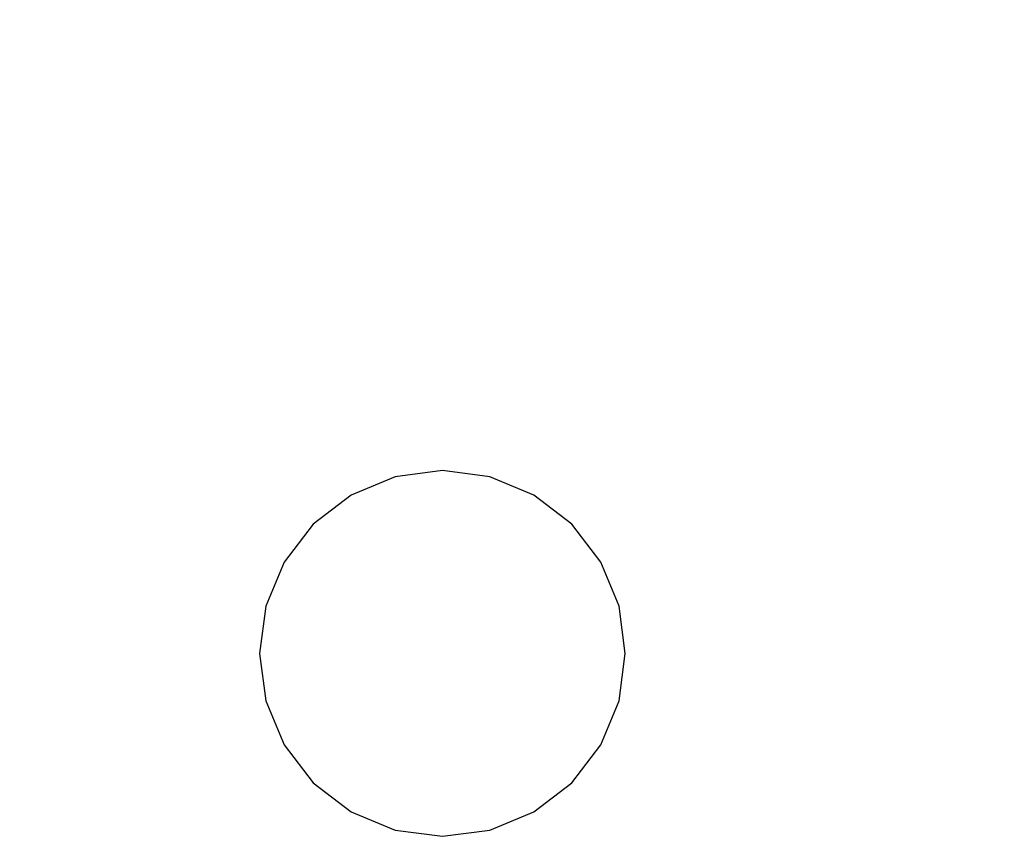
# Model space of a CAD drawing. Units: millimetres. Extents: x 46178 to 55066, y 24450 to 31759.
# Drawn here: x 51529 to 52202, y 26279 to 26837 of the extents above; entities that cross this region are included whole.
import ezdxf

# ---------------------------------------------------------------- set-up
doc = ezdxf.new("R2010")
doc.units = ezdxf.units.MM
doc.layers.add('Strefa bezpieczna', color=8, linetype='Continuous')
doc.dimstyles.get("Standard").update_dxf_attribs({"dimtxt": 180, "dimasz": 200, "dimexe": 0.18, "dimexo": 0.0625, "dimgap": 200, "dimtad": 0, "dimtih": 1, "dimtoh": 1, "dimlfac": 0.001, "dimzin": 0, "dimdsep": 46, "dimtxsty": 'Standard', "dimcen": 0.09, "dimse1": 1, "dimse2": 1, "dimadec": 0, "dimazin": 0, "dimtfac": 1, "dimtdec": 4, "dimtofl": 0, "dimtmove": 0, "dimatfit": 3, "dimfxl": 0, "dimtolj": 1, "dimtzin": 0, "dimarcsym": 0})

# ---------------------------------------------------------------- blocks, each defined once
blk = doc.blocks.new('*D2')
at = {"layer": 'Defpoints', "color": 0}
for p in [(53565.94, 30962.83), (53565.94, 28909.8), (49315.3, 26826.77)]:
    blk.add_point(p, dxfattribs=at)
at = {"layer": 'Strefa bezpieczna', "color": 0, "lineweight": -2}
for p, q in [((49515.3, 30962.83), (50970.62, 30962.83)), ((53365.94, 30962.83), (51910.62, 30962.83))]:
    blk.add_line(p, q, dxfattribs=at)
at = {"layer": 'Strefa bezpieczna', "color": 0}
for points in [[(49515.3, 30996.17), (49515.3, 30929.5), (49315.3, 30962.83)], [(53365.94, 30996.17), (53365.94, 30929.5), (53565.94, 30962.83)]]:
    blk.add_solid(points, dxfattribs=at)
at = {"layer": 'Strefa bezpieczna', "color": 0, "insert": (51440.62, 30962.83), "char_height": 180, "attachment_point": 5}
blk.add_mtext('\\A1;4.25', dxfattribs=at)

msp = doc.modelspace()

# ---------------------------------------------------------------- linework, layer by layer
for p, q in [((51785.948, 26524.541), (51755.8, 26512.053)), ((51818.3, 26528.8), (51785.948, 26524.541)), ((51850.652, 26524.541), (51818.3, 26528.8)), ((51880.8, 26512.053), (51850.652, 26524.541)), ((51755.8, 26512.053), (51729.912, 26492.188)), ((51906.688, 26492.188), (51880.8, 26512.053)), ((51729.912, 26492.188), (51710.047, 26466.3)), ((51926.553, 26466.3), (51906.688, 26492.188)), ((51710.047, 26466.3), (51697.559, 26436.152)), ((51939.041, 26436.152), (51926.553, 26466.3)), ((51697.559, 26436.152), (51693.3, 26403.8)), ((51943.3, 26403.8), (51939.041, 26436.152)), ((51693.3, 26403.8), (51697.559, 26371.448)), ((51939.041, 26371.448), (51943.3, 26403.8)), ((51697.559, 26371.448), (51710.047, 26341.3)), ((51926.553, 26341.3), (51939.041, 26371.448)), ((51710.047, 26341.3), (51729.912, 26315.412)), ((51906.688, 26315.412), (51926.553, 26341.3)), ((51729.912, 26315.412), (51755.8, 26295.547)), ((51880.8, 26295.547), (51906.688, 26315.412)), ((51755.8, 26295.547), (51785.948, 26283.059)), ((51850.652, 26283.059), (51880.8, 26295.547)), ((51785.948, 26283.059), (51818.3, 26278.8)), ((51818.3, 26278.8), (51850.652, 26283.059))]:
    msp.add_line(p, q)

# ---------------------------------------------------------------- dimensions: what is measured, and where the dimension line sits
at = {"layer": 'Strefa bezpieczna'}
dim = msp.add_linear_dim(base=(53565.936, 30962.833), p1=(49315.3, 26826.775), p2=(53565.936, 28909.8), dimstyle='Standard', dxfattribs=at)
dim.commit()
dim.dimension.update_dxf_attribs({"geometry": '*D2', "text_midpoint": (51440.618, 30962.833)})

doc.saveas('drawing.dxf')
